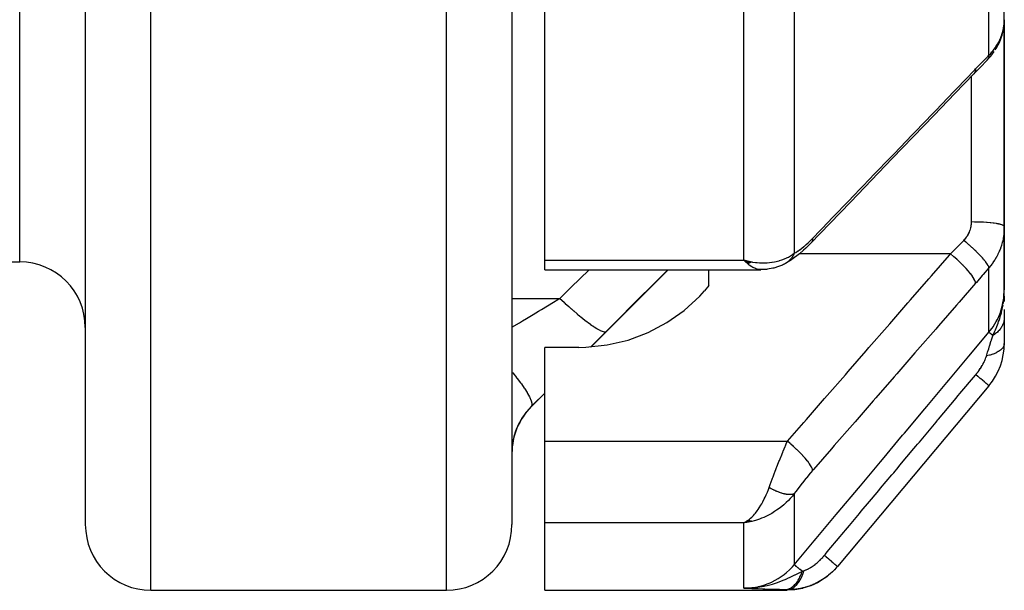
# Model space of a CAD drawing. Units: millimetres. Extents: x -287 to 474, y -309 to 309.
# Drawn here: x 30 to 60, y -91 to -74 of the extents above; entities that cross this region are included whole.
import ezdxf

# ---------------------------------------------------------------- set-up
doc = ezdxf.new("R2010")
doc.units = ezdxf.units.MM
doc.linetypes.add('DASHED', pattern=[9.652, 8.128, -1.524])
doc.layers.add('nevidi', color=4, linetype='DASHED')

msp = doc.modelspace()

# ---------------------------------------------------------------- linework, layer by layer
at = {"color": 2}
for p, q in [((32, -21.25), (32, -89.25)), ((32, -21.25), (32, -89.25)), ((45, -21.25), (45, -89.25)), ((45, -21.25), (45, -89.25)), ((46, -81.203), (46, -57.384)), ((60, -73.877), (60, -66.403)), ((59.998, -73.949), (60, -73.877)), ((60, -73.877), (60, -78.992)), ((60, -78.992), (60, -73.877)), ((59.479, -75.107), (59.471, -75.116)), ((60, -78.992), (60, -80.175)), ((60, -80.175), (60, -78.992)), ((60, -82.106), (60, -80.175)), ((60, -80.175), (60, -82.106)), ((11, -81.25), (30, -81.25)), ((46, -81.49), (46, -81.203)), ((52.293, -81.261), (52.067, -81.203)), ((52.288, -81.263), (52.067, -81.203)), ((52.284, -81.266), (52.067, -81.203)), ((52.279, -81.268), (52.067, -81.203)), ((52.275, -81.271), (52.067, -81.203)), ((52.27, -81.274), (52.067, -81.203)), ((52.266, -81.276), (52.067, -81.203)), ((52.261, -81.278), (52.067, -81.203)), ((52.257, -81.281), (52.067, -81.203)), ((52.252, -81.283), (52.067, -81.203)), ((52.248, -81.286), (52.067, -81.203)), ((52.243, -81.288), (52.067, -81.203)), ((52.239, -81.29), (52.067, -81.203)), ((52.234, -81.292), (52.067, -81.203)), ((52.23, -81.295), (52.067, -81.203)), ((52.225, -81.297), (52.067, -81.203)), ((52.221, -81.299), (52.067, -81.203)), ((52.216, -81.301), (52.067, -81.203)), ((52.212, -81.303), (52.067, -81.203)), ((52.207, -81.305), (52.067, -81.203)), ((52.203, -81.307), (52.067, -81.203)), ((52.198, -81.309), (52.067, -81.203)), ((52.194, -81.311), (52.067, -81.203)), ((52.189, -81.313), (52.067, -81.203)), ((52.297, -81.258), (52.169, -81.227)), ((52.302, -81.255), (52.236, -81.241)), ((53.355, -81.285), (53.334, -81.299)), ((46, -81.49), (52.58, -81.49)), ((47.419, -83.831), (49.76, -81.49)), ((51, -81.974), (51, -81.49)), ((52.659, -81.485), (52.565, -81.49)), ((52.642, -81.484), (52.58, -81.49)), ((53.304, -81.316), (53.295, -81.321)), ((51, -81.974), (50.862, -82.133)), ((59.997, -82.324), (59.999, -82.177)), ((59.998, -82.316), (59.999, -82.177)), ((59.999, -82.308), (60, -82.106)), ((59.983, -82.415), (59.983, -82.403)), ((59.984, -82.407), (59.985, -82.388)), ((59.986, -82.357), (59.988, -82.319)), ((59.986, -82.4), (59.988, -82.362)), ((59.987, -82.392), (59.99, -82.341)), ((59.987, -82.349), (59.988, -82.342)), ((59.989, -82.384), (59.993, -82.29)), ((59.989, -82.341), (59.989, -82.337)), ((59.99, -82.377), (59.994, -82.274)), ((59.992, -82.369), (59.995, -82.261)), ((59.993, -82.362), (59.996, -82.254)), ((59.994, -82.354), (59.997, -82.239)), ((59.995, -82.346), (59.998, -82.212)), ((60, -82.293), (60, -82.452)), ((60, -82.699), (60, -82.948)), ((60, -82.948), (60, -83.736)), ((47.032, -83.853), (46, -83.853)), ((46, -86.714), (46, -83.853)), ((47.396, -83.854), (47.396, -83.854)), ((59.532, -85.021), (54.914, -90.524)), ((45.586, -85.664), (46, -85.25)), ((46, -89.194), (46, -86.714)), ((46, -91.25), (46, -89.194)), ((52.198, -89.126), (52.067, -89.194)), ((52.203, -89.128), (52.067, -89.194)), ((52.207, -89.129), (52.067, -89.194)), ((52.212, -89.13), (52.067, -89.194)), ((52.216, -89.132), (52.067, -89.194)), ((52.221, -89.133), (52.067, -89.194)), ((52.225, -89.134), (52.067, -89.194)), ((52.23, -89.136), (52.067, -89.194)), ((52.234, -89.137), (52.067, -89.194)), ((52.239, -89.138), (52.067, -89.194)), ((52.243, -89.139), (52.067, -89.194)), ((52.248, -89.14), (52.067, -89.194)), ((52.252, -89.141), (52.067, -89.194)), ((52.257, -89.142), (52.067, -89.194)), ((52.261, -89.143), (52.067, -89.194)), ((52.266, -89.144), (52.067, -89.194)), ((52.27, -89.145), (52.067, -89.194)), ((52.275, -89.146), (52.067, -89.194)), ((52.279, -89.147), (52.067, -89.194)), ((52.284, -89.147), (52.067, -89.194)), ((52.288, -89.148), (52.067, -89.194)), ((52.293, -89.149), (52.067, -89.194)), ((52.297, -89.149), (52.067, -89.194)), ((52.302, -89.15), (52.067, -89.194)), ((52.194, -89.125), (52.105, -89.173)), ((52.155, -89.181), (52.137, -89.184)), ((52.189, -89.123), (52.15, -89.146)), ((52.377, -91.182), (52.067, -91.187)), ((52.37, -91.184), (52.067, -91.187)), ((52.363, -91.185), (52.067, -91.187)), ((52.356, -91.187), (52.067, -91.187)), ((52.349, -91.188), (52.067, -91.187)), ((52.342, -91.189), (52.067, -91.187)), ((52.335, -91.19), (52.067, -91.187)), ((52.328, -91.191), (52.067, -91.187)), ((52.321, -91.192), (52.067, -91.187)), ((52.314, -91.193), (52.067, -91.187)), ((52.307, -91.194), (52.067, -91.187)), ((52.3, -91.195), (52.067, -91.187)), ((52.293, -91.195), (52.067, -91.187)), ((52.286, -91.196), (52.067, -91.187)), ((52.279, -91.197), (52.067, -91.187)), ((52.272, -91.197), (52.067, -91.187)), ((52.264, -91.197), (52.067, -91.187)), ((52.257, -91.198), (52.067, -91.187)), ((52.384, -91.181), (52.155, -91.186)), ((52.391, -91.179), (52.272, -91.182)), ((52.397, -91.177), (52.304, -91.18)), ((52.404, -91.175), (52.331, -91.178)), ((52.411, -91.174), (52.356, -91.176)), ((52.418, -91.172), (52.376, -91.173)), ((52.425, -91.169), (52.407, -91.17)), ((34, -91.25), (43, -91.25)), ((46, -91.25), (53.373, -91.25))]:
    msp.add_line(p, q, dxfattribs=at)
for points in [[(59.726, -74.796), (59.772, -74.721), (59.813, -74.645), (59.85, -74.567), (59.882, -74.488), (59.905, -74.425), (59.932, -74.344), (59.955, -74.262), (59.972, -74.179), (59.984, -74.096)], [(59.479, -75.107), (59.531, -75.051), (59.589, -74.984), (59.643, -74.915), (59.693, -74.845)], [(59.471, -75.116), (59.272, -75.317), (59.073, -75.522)], [(59.073, -75.522), (58.493, -76.124), (57.858, -76.784), (57.223, -77.443), (56.588, -78.102), (55.953, -78.761), (55.319, -79.42), (54.684, -80.08), (54.104, -80.682)], [(54.104, -80.682), (54.033, -80.754), (53.957, -80.828), (53.882, -80.897), (53.757, -81.005), (53.683, -81.066), (53.612, -81.121), (53.481, -81.212), (53.414, -81.254), (53.331, -81.301)], [(52.067, -81.203), (52.155, -81.224), (52.236, -81.241), (52.305, -81.253)], [(53.242, -81.346), (53.09, -81.405), (53.062, -81.416), (53.034, -81.426), (53.005, -81.434), (52.976, -81.441), (52.947, -81.446), (52.781, -81.477), (52.757, -81.48), (52.733, -81.483), (52.708, -81.485), (52.684, -81.486), (52.546, -81.486)], [(53.295, -81.321), (53.289, -81.324), (53.273, -81.332), (53.271, -81.333), (53.242, -81.346)], [(47.032, -83.853), (47.25, -83.849), (47.9, -83.78), (48.535, -83.63), (49.145, -83.402), (49.718, -83.099), (50.245, -82.727), (50.718, -82.291), (50.862, -82.133)], [(59.991, -82.33), (59.997, -82.242), (59.999, -82.177)], [(52.067, -89.194), (52.107, -89.173), (52.152, -89.146), (52.186, -89.122)], [(54.612, -90.816), (54.551, -90.866), (54.547, -90.869), (54.542, -90.872), (54.337, -91.002), (54.332, -91.005), (54.327, -91.008), (54.106, -91.111), (54.101, -91.113), (54.096, -91.115), (53.864, -91.189), (53.858, -91.19), (53.853, -91.191), (53.613, -91.235), (53.608, -91.236), (53.602, -91.237), (53.373, -91.25)], [(54.747, -90.703), (54.743, -90.707), (54.739, -90.71), (54.7, -90.743)], [(52.155, -91.185), (52.272, -91.182), (52.324, -91.179)]]:
    msp.add_lwpolyline(points, dxfattribs=at)
for centre, start, end in [((30, -83.25), 0, 90), ((58, -83.736), 320, 360), ((47, -87.078), 135, 180), ((34, -89.25), 180, 270), ((43, -89.25), 270, 360)]:
    msp.add_arc(centre, 2, start, end, dxfattribs=at)
at = {"layer": 'nevidi', "color": 7, "linetype": 'Continuous'}
for p, q in [((30, -81.25), (30, -21.25)), ((34, -91.25), (34, -21.25)), ((43, -91.25), (43, -21.25)), ((59.532, -74.961), (59.532, -67.418)), ((53.599, -72.299), (53.599, -80.988)), ((52.067, -81.203), (52.067, -72.795)), ((59.997, -73.961), (59.998, -73.949)), ((59, -78.992), (59, -75.597)), ((59.102, -75.486), (59.073, -75.521)), ((59, -80.036), (59, -78.992)), ((54.132, -80.647), (54.107, -80.679)), ((46, -81.203), (52.067, -81.203)), ((52.102, -81.238), (52.067, -81.203)), ((58.36, -81.01), (53.75, -81.01)), ((59.532, -83.394), (59.532, -81.432)), ((59.999, -82.177), (60, -82.106)), ((45, -82.361), (46.46, -82.361)), ((47.874, -83.368), (47.412, -83.831)), ((47.39, -83.854), (47.389, -83.854)), ((45.586, -85.664), (45.586, -85.655)), ((46, -86.714), (53.391, -86.714)), ((53.599, -88.309), (53.599, -90.472)), ((52.067, -89.194), (46, -89.194)), ((52.137, -89.184), (52.067, -89.194)), ((52.067, -91.187), (52.067, -89.194))]:
    msp.add_line(p, q, dxfattribs=at)
for points in [[(59.962, -74.202), (59.977, -74.13), (59.979, -74.118), (59.984, -74.085), (59.99, -74.046)], [(59.532, -74.961), (59.578, -74.913), (59.587, -74.903), (59.624, -74.86), (59.639, -74.842), (59.647, -74.832), (59.695, -74.77), (59.703, -74.76), (59.747, -74.696), (59.754, -74.685), (59.756, -74.681), (59.794, -74.619), (59.801, -74.608), (59.837, -74.541), (59.843, -74.53), (59.862, -74.49), (59.875, -74.461), (59.88, -74.449), (59.908, -74.379), (59.912, -74.367), (59.936, -74.296), (59.938, -74.29), (59.94, -74.285), (59.959, -74.214)], [(59.126, -75.376), (59.302, -75.194), (59.329, -75.167), (59.51, -74.983), (59.532, -74.961)], [(59.532, -74.961), (59.527, -75.004), (59.526, -75.013), (59.525, -75.017), (59.524, -75.019), (59.511, -75.057), (59.508, -75.064), (59.504, -75.072)], [(59.503, -75.073), (59.484, -75.101), (59.479, -75.107)], [(54.157, -80.536), (54.655, -80.019), (54.737, -79.934), (55.29, -79.36), (55.372, -79.274), (55.925, -78.7), (56.007, -78.615), (56.56, -78.041), (56.642, -77.956), (57.194, -77.382), (57.276, -77.297), (57.829, -76.723), (57.911, -76.637), (58.464, -76.064), (58.546, -75.978), (59.099, -75.404), (59.126, -75.376)], [(59.126, -75.376), (59.122, -75.429), (59.122, -75.43), (59.121, -75.435), (59.104, -75.481)], [(58.766, -80.596), (58.789, -80.572), (58.793, -80.567), (58.819, -80.536), (58.823, -80.531), (58.848, -80.499), (58.851, -80.494), (58.873, -80.462), (58.877, -80.456), (58.897, -80.423), (58.9, -80.417), (58.918, -80.382), (58.921, -80.377), (58.937, -80.341), (58.94, -80.335), (58.954, -80.299), (58.956, -80.293), (58.968, -80.256), (58.97, -80.25), (58.98, -80.213), (58.981, -80.207), (58.989, -80.169), (58.99, -80.163), (58.995, -80.125), (58.996, -80.119), (58.999, -80.081), (58.999, -80.074), (59, -80.036)], [(60, -80.175), (59.996, -80.163), (59.994, -80.16), (59.991, -80.157), (59.978, -80.146), (59.974, -80.144), (59.964, -80.138), (59.945, -80.129), (59.938, -80.127), (59.92, -80.121), (59.897, -80.114), (59.889, -80.111), (59.859, -80.104), (59.836, -80.099), (59.825, -80.097), (59.783, -80.089), (59.762, -80.085), (59.749, -80.083), (59.693, -80.075), (59.676, -80.073), (59.662, -80.071), (59.59, -80.063), (59.58, -80.062), (59.565, -80.06), (59.476, -80.053), (59.475, -80.053), (59.459, -80.052), (59.363, -80.046), (59.355, -80.045), (59.346, -80.045), (59.246, -80.04), (59.228, -80.04), (59.226, -80.04), (59.124, -80.037), (59.106, -80.037), (59.094, -80.037), (59.001, -80.036), (59, -80.036)], [(60, -80.175), (59.999, -80.246), (59.998, -80.26), (59.992, -80.346), (59.991, -80.36), (59.984, -80.419), (59.981, -80.445), (59.979, -80.459), (59.964, -80.543), (59.962, -80.557), (59.943, -80.64), (59.939, -80.654), (59.938, -80.659), (59.916, -80.737), (59.912, -80.75), (59.884, -80.832), (59.88, -80.845), (59.862, -80.891), (59.848, -80.925), (59.842, -80.938), (59.806, -81.016), (59.8, -81.028), (59.76, -81.104), (59.756, -81.111), (59.753, -81.117), (59.71, -81.19), (59.702, -81.202), (59.655, -81.273), (59.647, -81.285), (59.624, -81.317), (59.595, -81.354), (59.587, -81.365), (59.532, -81.432)], [(53.599, -80.988), (53.644, -80.964), (53.651, -80.96), (53.703, -80.928), (53.711, -80.923), (53.764, -80.885), (53.772, -80.88), (53.827, -80.838), (53.835, -80.832), (53.892, -80.786), (53.9, -80.779), (53.957, -80.73), (53.965, -80.722), (54.022, -80.67), (54.031, -80.662), (54.088, -80.606), (54.097, -80.597), (54.155, -80.538), (54.157, -80.536)], [(54.157, -80.536), (54.154, -80.585), (54.153, -80.59), (54.152, -80.596), (54.137, -80.638)], [(58.36, -81.01), (58.535, -80.833), (58.536, -80.831), (58.563, -80.804), (58.744, -80.619), (58.766, -80.596)], [(59.532, -81.432), (59.532, -81.431), (59.526, -81.404), (59.525, -81.402), (59.525, -81.401), (59.524, -81.399), (59.508, -81.364), (59.504, -81.357), (59.504, -81.357), (59.504, -81.356), (59.479, -81.316), (59.474, -81.308), (59.471, -81.304), (59.47, -81.302), (59.44, -81.26), (59.433, -81.251), (59.426, -81.242), (59.425, -81.24), (59.391, -81.198), (59.383, -81.188), (59.369, -81.172), (59.368, -81.171), (59.333, -81.13), (59.324, -81.12), (59.302, -81.096), (59.301, -81.095), (59.266, -81.058), (59.256, -81.046), (59.226, -81.015), (59.224, -81.014), (59.192, -80.981), (59.181, -80.97), (59.141, -80.931), (59.139, -80.929), (59.112, -80.903), (59.099, -80.891), (59.05, -80.844), (59.048, -80.842), (59.027, -80.822), (59.013, -80.81), (58.955, -80.757), (58.953, -80.755), (58.938, -80.742), (58.924, -80.73), (58.856, -80.671), (58.854, -80.669), (58.846, -80.663), (58.832, -80.651), (58.766, -80.596)], [(52.305, -81.253), (52.323, -81.256), (52.415, -81.268), (52.472, -81.274), (52.54, -81.279), (52.669, -81.281), (52.705, -81.281), (52.771, -81.278), (52.913, -81.264), (52.932, -81.261), (52.998, -81.25), (53.142, -81.215), (53.155, -81.212), (53.217, -81.192), (53.353, -81.137), (53.364, -81.132), (53.422, -81.102), (53.542, -81.03), (53.56, -81.018), (53.599, -80.988)], [(53.599, -80.988), (53.588, -81.012), (53.587, -81.015), (53.571, -81.045), (53.571, -81.046), (53.57, -81.047), (53.567, -81.053), (53.553, -81.076), (53.552, -81.078), (53.534, -81.106), (53.532, -81.109), (53.528, -81.115), (53.523, -81.121), (53.513, -81.135), (53.511, -81.137), (53.491, -81.163), (53.489, -81.165), (53.478, -81.177), (53.473, -81.183), (53.467, -81.189), (53.465, -81.191), (53.443, -81.214), (53.441, -81.216), (53.423, -81.233), (53.417, -81.238), (53.415, -81.239), (53.39, -81.26), (53.388, -81.261), (53.362, -81.28), (53.361, -81.281), (53.36, -81.282)], [(52.337, -81.419), (52.304, -81.399), (52.228, -81.347), (52.221, -81.342), (52.186, -81.314), (52.102, -81.238)], [(53.334, -81.299), (53.331, -81.301), (53.304, -81.316), (53.302, -81.318), (53.295, -81.321)], [(53.391, -86.714), (53.889, -86.143), (53.971, -86.048), (54.524, -85.414), (54.606, -85.32), (55.159, -84.685), (55.241, -84.591), (55.794, -83.957), (55.876, -83.862), (56.428, -83.228), (56.51, -83.134), (57.063, -82.499), (57.145, -82.405), (57.698, -81.771), (57.78, -81.676), (58.333, -81.042), (58.36, -81.01)], [(59.126, -81.901), (59.123, -81.87), (59.122, -81.866), (59.121, -81.865), (59.106, -81.821), (59.104, -81.816), (59.103, -81.815), (59.076, -81.762), (59.073, -81.756), (59.072, -81.755), (59.033, -81.694), (59.028, -81.688), (59.027, -81.686), (58.977, -81.619), (58.972, -81.612), (58.971, -81.61), (58.911, -81.537), (58.905, -81.53), (58.903, -81.528), (58.834, -81.451), (58.827, -81.444), (58.826, -81.442), (58.749, -81.362), (58.742, -81.354), (58.74, -81.352), (58.657, -81.271), (58.649, -81.264), (58.647, -81.262), (58.56, -81.181), (58.551, -81.173), (58.549, -81.171), (58.459, -81.092), (58.45, -81.085), (58.447, -81.083), (58.36, -81.01)], [(46.46, -82.361), (46.795, -82.033), (47.35, -81.49)], [(49.743, -81.49), (49.127, -82.109), (48.99, -82.248), (47.961, -83.28), (47.874, -83.368)], [(52.58, -81.49), (52.565, -81.49), (52.533, -81.487), (52.468, -81.474), (52.453, -81.469), (52.419, -81.457), (52.35, -81.426)], [(59.532, -81.432), (59.356, -81.636), (59.329, -81.667), (59.148, -81.876), (59.126, -81.901)], [(59.126, -81.901), (58.628, -82.473), (58.546, -82.567), (57.993, -83.201), (57.911, -83.296), (57.359, -83.93), (57.276, -84.024), (56.724, -84.659), (56.642, -84.753), (56.089, -85.387), (56.007, -85.482), (55.454, -86.116), (55.372, -86.21), (54.82, -86.845), (54.737, -86.939), (54.185, -87.573), (54.157, -87.605)], [(59.532, -83.394), (59.624, -83.276), (59.666, -83.215), (59.672, -83.206), (59.756, -83.065), (59.785, -83.01), (59.79, -83.001), (59.862, -82.838), (59.879, -82.791), (59.883, -82.782), (59.938, -82.601), (59.947, -82.563), (59.95, -82.553), (59.984, -82.355), (59.988, -82.329), (59.989, -82.319), (60, -82.106)], [(45.444, -82.971), (45.64, -82.854), (45.812, -82.751), (45.9, -82.698), (46.268, -82.477), (46.397, -82.399), (46.46, -82.361)], [(46.46, -82.361), (46.585, -82.479), (46.591, -82.485), (46.617, -82.509), (46.625, -82.516), (46.731, -82.613), (46.738, -82.619), (46.802, -82.676), (46.81, -82.683), (46.875, -82.74), (46.881, -82.745), (46.981, -82.831), (46.989, -82.838), (47.014, -82.859), (47.02, -82.864), (47.147, -82.968), (47.152, -82.971), (47.153, -82.972), (47.159, -82.977), (47.273, -83.066), (47.278, -83.07), (47.31, -83.094), (47.317, -83.099), (47.39, -83.152), (47.395, -83.156), (47.454, -83.196), (47.459, -83.2), (47.497, -83.226), (47.502, -83.229), (47.58, -83.278), (47.585, -83.281), (47.593, -83.286), (47.597, -83.288), (47.678, -83.331), (47.681, -83.333), (47.687, -83.336), (47.691, -83.338), (47.749, -83.362), (47.751, -83.363), (47.773, -83.371), (47.776, -83.372), (47.806, -83.378), (47.808, -83.379), (47.836, -83.381), (47.839, -83.381), (47.849, -83.379), (47.85, -83.379), (47.874, -83.368)], [(59.965, -82.542), (59.971, -82.5), (59.972, -82.491), (59.982, -82.421), (59.985, -82.393), (59.991, -82.33)], [(59.649, -83.493), (59.703, -83.377), (59.727, -83.324), (59.75, -83.27), (59.75, -83.269), (59.76, -83.246), (59.773, -83.215), (59.812, -83.112), (59.828, -83.07), (59.839, -83.037), (59.849, -83.009), (59.86, -82.975), (59.889, -82.88), (59.902, -82.833), (59.91, -82.802), (59.912, -82.792), (59.929, -82.724), (59.937, -82.688), (59.961, -82.566)], [(45, -83.238), (45.227, -83.102), (45.315, -83.049), (45.444, -82.971)], [(60, -82.948), (60, -82.967), (60, -82.968), (59.998, -82.997), (59.998, -82.998), (59.996, -83.009), (59.996, -83.012), (59.994, -83.027), (59.994, -83.029), (59.988, -83.057), (59.988, -83.059), (59.983, -83.078), (59.983, -83.081), (59.981, -83.087), (59.981, -83.089), (59.972, -83.117), (59.971, -83.118), (59.961, -83.146), (59.961, -83.147), (59.96, -83.148), (59.96, -83.15), (59.948, -83.175), (59.948, -83.177), (59.934, -83.204), (59.933, -83.205), (59.929, -83.213), (59.928, -83.216), (59.918, -83.232), (59.917, -83.233), (59.901, -83.259), (59.9, -83.261), (59.888, -83.277), (59.886, -83.279), (59.881, -83.286), (59.88, -83.288), (59.86, -83.313), (59.859, -83.314), (59.839, -83.338), (59.838, -83.339), (59.837, -83.34), (59.837, -83.34), (59.814, -83.364), (59.813, -83.365), (59.789, -83.388), (59.787, -83.389), (59.782, -83.394), (59.779, -83.397), (59.762, -83.412), (59.76, -83.413), (59.734, -83.434), (59.732, -83.435), (59.717, -83.447), (59.714, -83.449), (59.704, -83.456), (59.703, -83.457), (59.674, -83.477), (59.672, -83.478), (59.649, -83.493)], [(53.599, -90.472), (54.208, -89.746), (54.267, -89.676), (54.882, -88.942), (54.94, -88.872), (55.555, -88.139), (55.614, -88.069), (56.229, -87.335), (56.287, -87.265), (56.903, -86.531), (56.961, -86.462), (57.576, -85.728), (57.635, -85.658), (58.25, -84.924), (58.309, -84.854), (58.924, -84.12), (58.982, -84.051), (59.532, -83.394)], [(59.649, -83.493), (59.645, -83.489), (59.64, -83.485), (59.604, -83.455), (59.602, -83.453), (59.598, -83.45), (59.594, -83.446), (59.567, -83.424), (59.565, -83.422), (59.563, -83.42), (59.56, -83.418), (59.543, -83.403), (59.542, -83.402), (59.541, -83.402), (59.539, -83.4), (59.532, -83.395), (59.532, -83.394)], [(59.455, -84.117), (59.491, -84.002), (59.502, -83.968), (59.507, -83.951), (59.525, -83.895), (59.553, -83.804), (59.554, -83.802), (59.559, -83.786), (59.594, -83.67), (59.602, -83.645), (59.607, -83.63), (59.608, -83.626), (59.647, -83.5), (59.649, -83.493)], [(60, -83.736), (59.995, -83.777), (59.994, -83.784), (59.993, -83.786), (59.975, -83.829), (59.972, -83.836), (59.971, -83.838), (59.941, -83.881), (59.935, -83.887), (59.933, -83.889), (59.891, -83.93), (59.884, -83.936), (59.881, -83.938), (59.828, -83.976), (59.819, -83.982), (59.816, -83.983), (59.752, -84.018), (59.741, -84.023), (59.737, -84.025), (59.664, -84.056), (59.652, -84.061), (59.648, -84.062), (59.566, -84.089), (59.552, -84.093), (59.548, -84.094), (59.459, -84.116), (59.455, -84.117)], [(59.132, -84.685), (59.162, -84.648), (59.166, -84.643), (59.2, -84.599), (59.203, -84.594), (59.229, -84.559), (59.235, -84.55), (59.239, -84.545), (59.269, -84.501), (59.272, -84.496), (59.301, -84.451), (59.303, -84.446), (59.306, -84.441), (59.33, -84.401), (59.333, -84.396), (59.357, -84.351), (59.36, -84.347), (59.382, -84.302), (59.384, -84.297), (59.404, -84.254), (59.406, -84.249), (59.418, -84.221), (59.424, -84.207), (59.426, -84.202), (59.441, -84.161), (59.443, -84.156), (59.445, -84.15), (59.455, -84.117)], [(45, -84.605), (45.023, -84.632), (45.136, -84.772), (45.142, -84.779), (45.162, -84.804), (45.263, -84.937), (45.268, -84.944), (45.286, -84.968), (45.372, -85.091), (45.376, -85.097), (45.391, -85.119), (45.462, -85.232), (45.465, -85.237), (45.477, -85.257), (45.531, -85.356), (45.534, -85.361), (45.542, -85.378), (45.578, -85.463), (45.58, -85.467), (45.585, -85.481), (45.602, -85.55), (45.603, -85.553), (45.605, -85.564), (45.604, -85.615), (45.604, -85.618), (45.602, -85.626), (45.586, -85.655)], [(54.516, -90.189), (54.547, -90.151), (54.607, -90.08), (54.997, -89.616), (55.054, -89.547), (55.222, -89.347), (55.281, -89.277), (55.586, -88.913), (55.643, -88.845), (55.897, -88.542), (55.955, -88.473), (56.175, -88.211), (56.232, -88.142), (56.571, -87.738), (56.629, -87.67), (56.764, -87.508), (56.821, -87.44), (57.246, -86.933), (57.302, -86.866), (57.353, -86.805), (57.411, -86.737), (57.921, -86.128), (57.942, -86.104), (57.976, -86.063), (58, -86.035), (58.532, -85.401), (58.589, -85.332), (58.597, -85.323), (58.65, -85.259), (59.121, -84.698), (59.132, -84.685)], [(59.532, -85.021), (59.532, -85.021), (59.528, -85.018), (59.527, -85.017), (59.526, -85.016), (59.513, -85.005), (59.511, -85.004), (59.509, -85.001), (59.487, -84.983), (59.485, -84.981), (59.48, -84.977), (59.45, -84.952), (59.447, -84.95), (59.441, -84.945), (59.403, -84.913), (59.399, -84.91), (59.393, -84.904), (59.347, -84.866), (59.342, -84.862), (59.334, -84.855), (59.282, -84.811), (59.277, -84.806), (59.268, -84.799), (59.209, -84.75), (59.203, -84.745), (59.194, -84.737), (59.132, -84.685)], [(46, -85.243), (45.649, -85.593), (45.586, -85.655)], [(45.586, -85.655), (45.521, -85.722), (45.508, -85.737), (45.452, -85.802), (45.436, -85.822), (45.423, -85.837), (45.358, -85.925), (45.347, -85.94), (45.293, -86.022), (45.288, -86.031), (45.278, -86.047), (45.226, -86.14), (45.217, -86.156), (45.172, -86.248), (45.167, -86.26), (45.165, -86.264), (45.127, -86.355), (45.121, -86.372), (45.09, -86.461), (45.085, -86.477), (45.075, -86.509), (45.059, -86.565), (45.055, -86.58), (45.036, -86.665), (45.033, -86.68), (45.019, -86.76), (45.019, -86.764), (45.017, -86.774), (45.008, -86.85), (45.007, -86.863), (45.002, -86.935), (45.001, -86.947)], [(52.833, -88.121), (52.865, -88.033), (52.878, -87.998), (52.885, -87.978), (52.937, -87.838), (52.944, -87.817), (52.953, -87.794), (52.997, -87.677), (53.005, -87.657), (53.048, -87.546), (53.06, -87.516), (53.068, -87.495), (53.124, -87.354), (53.133, -87.333), (53.148, -87.294), (53.19, -87.192), (53.198, -87.172), (53.252, -87.04), (53.256, -87.033), (53.264, -87.012), (53.322, -86.875), (53.331, -86.854), (53.358, -86.791), (53.389, -86.719), (53.391, -86.714)], [(54.157, -87.605), (54.154, -87.574), (54.153, -87.57), (54.152, -87.566), (54.137, -87.525), (54.135, -87.52), (54.133, -87.515), (54.107, -87.466), (54.104, -87.46), (54.1, -87.454), (54.064, -87.398), (54.059, -87.391), (54.055, -87.385), (54.009, -87.323), (54.003, -87.316), (53.998, -87.309), (53.942, -87.242), (53.936, -87.234), (53.929, -87.226), (53.866, -87.156), (53.858, -87.147), (53.851, -87.14), (53.781, -87.067), (53.773, -87.058), (53.765, -87.05), (53.689, -86.976), (53.68, -86.967), (53.672, -86.959), (53.592, -86.886), (53.582, -86.877), (53.574, -86.869), (53.491, -86.797), (53.481, -86.788), (53.472, -86.781), (53.391, -86.714)], [(54.157, -87.605), (54.105, -87.665), (54.097, -87.675), (54.039, -87.744), (54.03, -87.754), (53.973, -87.823), (53.964, -87.834), (53.907, -87.904), (53.899, -87.914), (53.842, -87.985), (53.834, -87.995), (53.78, -88.066), (53.771, -88.076), (53.718, -88.146), (53.71, -88.157), (53.659, -88.227), (53.651, -88.237), (53.601, -88.306), (53.599, -88.309)], [(52.186, -89.122), (52.232, -89.087), (52.27, -89.055), (52.304, -89.023), (52.354, -88.972), (52.386, -88.937), (52.419, -88.897), (52.472, -88.829), (52.5, -88.79), (52.533, -88.742), (52.584, -88.661), (52.611, -88.614), (52.642, -88.558), (52.687, -88.47), (52.716, -88.41), (52.745, -88.346), (52.781, -88.259), (52.813, -88.176), (52.833, -88.121)], [(53.599, -88.309), (53.59, -88.314), (53.588, -88.315), (53.573, -88.321), (53.571, -88.322), (53.567, -88.323), (53.563, -88.324), (53.555, -88.327), (53.553, -88.327), (53.535, -88.332), (53.534, -88.332), (53.523, -88.334), (53.519, -88.334), (53.514, -88.335), (53.513, -88.335), (53.492, -88.337), (53.491, -88.337), (53.473, -88.338), (53.469, -88.338), (53.468, -88.338), (53.467, -88.338), (53.445, -88.338), (53.443, -88.338), (53.419, -88.337), (53.417, -88.336), (53.411, -88.336), (53.392, -88.334), (53.39, -88.334), (53.365, -88.33), (53.362, -88.33), (53.355, -88.329), (53.349, -88.328), (53.336, -88.325), (53.334, -88.325), (53.306, -88.319), (53.304, -88.318), (53.289, -88.315), (53.282, -88.313), (53.276, -88.311), (53.273, -88.311), (53.244, -88.303), (53.242, -88.302), (53.218, -88.295), (53.212, -88.293), (53.211, -88.293), (53.21, -88.292), (53.179, -88.282), (53.177, -88.281), (53.146, -88.27), (53.143, -88.269), (53.136, -88.267), (53.111, -88.257), (53.109, -88.256), (53.077, -88.243), (53.074, -88.242), (53.066, -88.238), (53.058, -88.235), (53.042, -88.228), (53.039, -88.227), (53.006, -88.212), (53.004, -88.21), (52.986, -88.202), (52.978, -88.198), (52.971, -88.195), (52.968, -88.193), (52.935, -88.177), (52.932, -88.175), (52.905, -88.161), (52.898, -88.157), (52.897, -88.157), (52.896, -88.156), (52.862, -88.138), (52.859, -88.136), (52.833, -88.121)], [(53.599, -88.309), (53.542, -88.38), (53.48, -88.451), (53.422, -88.511), (53.353, -88.579), (53.278, -88.647), (53.217, -88.698), (53.142, -88.756), (53.063, -88.812), (52.998, -88.855), (52.913, -88.907), (52.837, -88.948), (52.771, -88.982), (52.669, -89.029), (52.607, -89.055), (52.54, -89.08), (52.415, -89.121), (52.374, -89.133), (52.305, -89.151), (52.155, -89.181)], [(53.89, -90.657), (53.906, -90.651), (53.908, -90.65), (53.931, -90.642), (53.933, -90.641), (53.956, -90.632), (53.958, -90.631), (53.982, -90.62), (53.984, -90.619), (54.008, -90.608), (54.011, -90.606), (54.036, -90.594), (54.038, -90.592), (54.048, -90.587), (54.063, -90.578), (54.066, -90.577), (54.091, -90.562), (54.094, -90.56), (54.12, -90.544), (54.123, -90.542), (54.148, -90.525), (54.151, -90.523), (54.177, -90.505), (54.18, -90.503), (54.18, -90.503), (54.207, -90.484), (54.21, -90.482), (54.236, -90.461), (54.239, -90.459), (54.265, -90.438), (54.268, -90.435), (54.295, -90.413), (54.298, -90.411), (54.324, -90.387), (54.327, -90.385), (54.353, -90.361), (54.356, -90.358), (54.382, -90.334), (54.385, -90.331), (54.41, -90.305), (54.413, -90.303), (54.438, -90.276), (54.441, -90.273), (54.466, -90.247), (54.468, -90.244), (54.493, -90.216), (54.495, -90.213), (54.516, -90.189)], [(54.914, -90.524), (54.912, -90.522), (54.91, -90.52), (54.909, -90.519), (54.899, -90.511), (54.894, -90.507), (54.892, -90.505), (54.875, -90.491), (54.867, -90.484), (54.864, -90.482), (54.84, -90.462), (54.83, -90.453), (54.826, -90.45), (54.795, -90.424), (54.782, -90.413), (54.778, -90.409), (54.74, -90.378), (54.725, -90.365), (54.72, -90.361), (54.677, -90.325), (54.66, -90.31), (54.654, -90.305), (54.606, -90.265), (54.587, -90.249), (54.58, -90.244), (54.528, -90.199), (54.516, -90.189)], [(52.067, -91.187), (52.155, -91.186), (52.272, -91.177), (52.286, -91.175), (52.415, -91.157), (52.492, -91.142), (52.506, -91.139), (52.669, -91.095), (52.706, -91.082), (52.72, -91.078), (52.913, -91), (52.913, -91), (52.926, -90.993), (53.11, -90.894), (53.122, -90.886), (53.142, -90.874), (53.293, -90.767), (53.305, -90.758), (53.353, -90.719), (53.461, -90.621), (53.471, -90.611), (53.542, -90.538), (53.599, -90.472)], [(54.914, -90.524), (54.879, -90.565), (54.874, -90.571), (54.824, -90.625), (54.818, -90.631), (54.811, -90.638), (54.766, -90.683), (54.76, -90.688), (54.753, -90.695), (54.706, -90.738), (54.7, -90.743), (54.644, -90.79), (54.638, -90.795), (54.62, -90.809), (54.58, -90.84), (54.574, -90.845), (54.557, -90.857), (54.514, -90.887), (54.508, -90.891), (54.447, -90.931), (54.441, -90.935), (54.406, -90.956), (54.378, -90.973), (54.371, -90.976), (54.342, -90.993), (54.308, -91.011), (54.301, -91.015), (54.237, -91.046), (54.23, -91.05), (54.171, -91.076), (54.165, -91.078), (54.158, -91.081), (54.111, -91.1), (54.092, -91.107), (54.086, -91.11), (54.02, -91.133), (54.013, -91.135), (53.946, -91.156), (53.94, -91.158), (53.918, -91.164), (53.873, -91.175), (53.87, -91.176), (53.866, -91.177), (53.8, -91.192), (53.793, -91.194), (53.728, -91.206), (53.721, -91.207), (53.655, -91.217), (53.65, -91.217), (53.648, -91.218), (53.62, -91.221), (53.584, -91.225), (53.577, -91.226), (53.514, -91.23), (53.507, -91.231), (53.444, -91.233), (53.437, -91.233), (53.386, -91.234)], [(53.84, -90.673), (53.838, -90.672), (53.777, -90.621), (53.774, -90.618), (53.771, -90.616), (53.768, -90.613), (53.717, -90.57), (53.714, -90.568), (53.712, -90.566), (53.71, -90.564), (53.669, -90.53), (53.666, -90.528), (53.665, -90.526), (53.663, -90.525), (53.633, -90.5), (53.631, -90.498), (53.63, -90.497), (53.628, -90.496), (53.609, -90.48), (53.608, -90.479), (53.608, -90.479), (53.607, -90.478), (53.6, -90.472), (53.599, -90.472)], [(52.324, -91.179), (52.418, -91.169), (52.43, -91.168), (52.495, -91.159), (52.622, -91.138), (52.681, -91.126), (52.718, -91.118), (52.771, -91.105), (52.775, -91.104), (52.94, -91.059), (53.003, -91.039), (53.09, -91.009), (53.09, -91.009), (53.164, -90.982), (53.294, -90.93), (53.372, -90.897), (53.374, -90.897), (53.389, -90.89), (53.491, -90.844), (53.557, -90.813), (53.618, -90.783), (53.624, -90.78), (53.626, -90.779), (53.792, -90.697), (53.794, -90.696), (53.84, -90.673)], [(53.317, -91.232), (53.331, -91.232), (53.333, -91.231), (53.356, -91.229), (53.358, -91.228), (53.381, -91.224), (53.382, -91.224), (53.382, -91.224), (53.383, -91.223), (53.407, -91.217), (53.409, -91.217), (53.432, -91.209), (53.434, -91.208), (53.453, -91.2), (53.455, -91.199), (53.457, -91.198), (53.459, -91.198), (53.481, -91.186), (53.483, -91.185), (53.506, -91.173), (53.507, -91.171), (53.523, -91.161), (53.525, -91.16), (53.53, -91.157), (53.531, -91.156), (53.553, -91.14), (53.555, -91.139), (53.576, -91.121), (53.578, -91.119), (53.59, -91.108), (53.592, -91.107), (53.599, -91.1), (53.6, -91.099), (53.621, -91.078), (53.622, -91.077), (53.642, -91.054), (53.644, -91.053), (53.653, -91.042), (53.654, -91.04), (53.663, -91.029), (53.665, -91.027), (53.683, -91.002), (53.685, -91), (53.703, -90.974), (53.704, -90.972), (53.71, -90.962), (53.712, -90.96), (53.722, -90.944), (53.723, -90.942), (53.74, -90.913), (53.741, -90.911), (53.757, -90.881), (53.758, -90.879), (53.762, -90.872), (53.763, -90.869), (53.773, -90.847), (53.775, -90.845), (53.789, -90.813), (53.79, -90.811), (53.804, -90.777), (53.805, -90.775), (53.806, -90.771), (53.807, -90.769), (53.818, -90.741), (53.819, -90.738), (53.831, -90.703), (53.831, -90.701), (53.84, -90.673)], [(53.386, -91.234), (53.397, -91.233), (53.449, -91.225), (53.45, -91.225), (53.468, -91.22), (53.519, -91.201), (53.52, -91.2), (53.537, -91.192), (53.587, -91.161), (53.588, -91.16), (53.604, -91.148), (53.651, -91.107), (53.653, -91.105), (53.668, -91.089), (53.712, -91.038), (53.713, -91.036), (53.727, -91.017), (53.767, -90.956), (53.768, -90.954), (53.781, -90.932), (53.816, -90.863), (53.817, -90.861), (53.828, -90.836), (53.858, -90.76), (53.859, -90.757), (53.868, -90.73), (53.89, -90.657)], [(53.84, -90.673), (53.842, -90.673), (53.862, -90.666), (53.863, -90.666), (53.865, -90.665), (53.889, -90.657), (53.89, -90.657)], [(53.314, -91.232), (53.152, -91.229), (53.085, -91.228), (52.919, -91.224), (52.857, -91.222), (52.702, -91.217), (52.644, -91.215), (52.5, -91.21), (52.444, -91.207), (52.307, -91.201), (52.252, -91.198), (52.121, -91.191), (52.067, -91.187)], [(53.386, -91.234), (53.353, -91.233), (53.35, -91.233), (53.317, -91.233), (53.314, -91.232)], [(53.373, -91.25), (53.376, -91.247), (53.376, -91.246), (53.385, -91.235), (53.386, -91.234)]]:
    msp.add_lwpolyline(points, dxfattribs=at)

doc.saveas('drawing.dxf')
